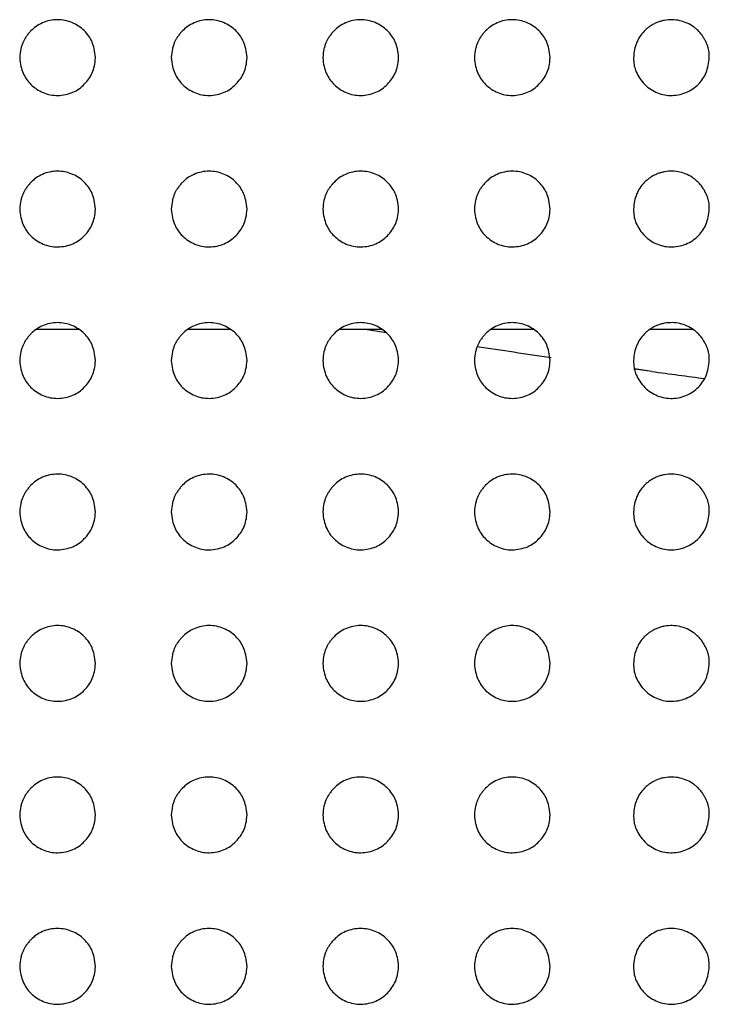
# Model space of a CAD drawing. Units: millimetres. Extents: x 0 to 7000, y 0 to 3600.
# Drawn here: x 3190 to 3199, y 1636 to 1649 of the extents above; entities that cross this region are included whole.
import ezdxf

# ---------------------------------------------------------------- set-up
doc = ezdxf.new("R2010")
doc.units = ezdxf.units.MM
doc.header["$LTSCALE"] = 385
doc.layers.get('0').update_dxf_attribs({"linetype": 'CONTINUOUS'})
doc.layers.add('02___PRT_ALL_AXES', color=7, linetype='CONTINUOUS')

msp = doc.modelspace()

# ---------------------------------------------------------------- linework, layer by layer
at = {"color": 7, "linetype": 'CONTINUOUS'}
for p, q in [((3191.114, 1644.707), (3190.549, 1644.707)), ((3193.114, 1644.707), (3192.549, 1644.707)), ((3195.114, 1644.707), (3194.549, 1644.707)), ((3194.89, 1644.707), (3194.549, 1644.707)), ((3195.169, 1644.664), (3194.89, 1644.707)), ((3197.114, 1644.707), (3196.549, 1644.707)), ((3199.218, 1644.707), (3198.647, 1644.707)), ((3198.673, 1644.153), (3198.443, 1644.187)), ((3198.673, 1644.153), (3198.445, 1644.184))]:
    msp.add_line(p, q, dxfattribs=at)
for centre, radius, start, end in [((3225.508, 1840.35), 198.024, 261.53685, 261.82314), ((3224.724, 1834.775), 192.394, 262.21802, 262.42876)]:
    msp.add_arc(centre, radius, start, end, dxfattribs=at)
at = {"layer": '02___PRT_ALL_AXES', "color": 7, "linetype": 'CONTINUOUS'}
for points, knots in [([(3191.331, 1648.297), (3191.328, 1648.339), (3191.317, 1648.417), (3191.287, 1648.508), (3191.248, 1648.58), (3191.183, 1648.657), (3191.11, 1648.716), (3191.022, 1648.763), (3190.928, 1648.791), (3190.829, 1648.801), (3190.728, 1648.79), (3190.631, 1648.759), (3190.542, 1648.709), (3190.49, 1648.663), (3190.447, 1648.615), (3190.417, 1648.575), (3190.392, 1648.537), (3190.375, 1648.501), (3190.359, 1648.46), (3190.342, 1648.396), (3190.334, 1648.34), (3190.331, 1648.298)], [0, 0, 0, 0, 0.062597, 0.125103, 0.18761, 0.250116, 0.312623, 0.37513, 0.437636, 0.500143, 0.56265, 0.625156, 0.687663, 0.750169, 0.781423, 0.812676, 0.843929, 0.875183, 0.906436, 0.937689, 1, 1, 1, 1]), ([(3193.331, 1648.297), (3193.328, 1648.339), (3193.317, 1648.417), (3193.287, 1648.508), (3193.248, 1648.58), (3193.183, 1648.657), (3193.11, 1648.716), (3193.022, 1648.763), (3192.928, 1648.791), (3192.829, 1648.801), (3192.728, 1648.79), (3192.631, 1648.759), (3192.542, 1648.709), (3192.49, 1648.663), (3192.447, 1648.615), (3192.417, 1648.575), (3192.392, 1648.537), (3192.375, 1648.501), (3192.359, 1648.46), (3192.342, 1648.396), (3192.334, 1648.34), (3192.331, 1648.298)], [0, 0, 0, 0, 0.062597, 0.125103, 0.18761, 0.250116, 0.312623, 0.37513, 0.437636, 0.500143, 0.56265, 0.625156, 0.687663, 0.750169, 0.781423, 0.812676, 0.843929, 0.875183, 0.906436, 0.937689, 1, 1, 1, 1]), ([(3195.331, 1648.297), (3195.328, 1648.339), (3195.317, 1648.417), (3195.287, 1648.508), (3195.248, 1648.58), (3195.183, 1648.657), (3195.11, 1648.716), (3195.022, 1648.763), (3194.928, 1648.791), (3194.829, 1648.801), (3194.728, 1648.79), (3194.631, 1648.759), (3194.542, 1648.709), (3194.49, 1648.663), (3194.447, 1648.615), (3194.417, 1648.575), (3194.392, 1648.537), (3194.375, 1648.501), (3194.359, 1648.46), (3194.342, 1648.396), (3194.334, 1648.34), (3194.331, 1648.298)], [0, 0, 0, 0, 0.062597, 0.125103, 0.18761, 0.250116, 0.312623, 0.37513, 0.437636, 0.500143, 0.56265, 0.625156, 0.687663, 0.750169, 0.781423, 0.812676, 0.843929, 0.875183, 0.906436, 0.937689, 1, 1, 1, 1]), ([(3197.331, 1648.297), (3197.328, 1648.339), (3197.317, 1648.417), (3197.287, 1648.508), (3197.248, 1648.58), (3197.183, 1648.657), (3197.11, 1648.716), (3197.022, 1648.763), (3196.928, 1648.791), (3196.829, 1648.801), (3196.728, 1648.79), (3196.631, 1648.759), (3196.542, 1648.709), (3196.49, 1648.663), (3196.447, 1648.615), (3196.417, 1648.575), (3196.392, 1648.537), (3196.375, 1648.501), (3196.359, 1648.46), (3196.342, 1648.396), (3196.334, 1648.34), (3196.331, 1648.298)], [0, 0, 0, 0, 0.062597, 0.125103, 0.18761, 0.250116, 0.312623, 0.37513, 0.437636, 0.500143, 0.56265, 0.625156, 0.687663, 0.750169, 0.781423, 0.812676, 0.843929, 0.875183, 0.906436, 0.937689, 1, 1, 1, 1]), ([(3199.431, 1648.299), (3199.431, 1648.317), (3199.431, 1648.35), (3199.427, 1648.392), (3199.418, 1648.428), (3199.404, 1648.467), (3199.385, 1648.508), (3199.364, 1648.549), (3199.337, 1648.592), (3199.302, 1648.635), (3199.264, 1648.672), (3199.212, 1648.714), (3199.138, 1648.756), (3199.045, 1648.788), (3198.944, 1648.801), (3198.856, 1648.794), (3198.789, 1648.778), (3198.74, 1648.761), (3198.695, 1648.74), (3198.65, 1648.712), (3198.609, 1648.681), (3198.56, 1648.636), (3198.513, 1648.577), (3198.47, 1648.496), (3198.443, 1648.406), (3198.434, 1648.334), (3198.431, 1648.296)], [0, 0, 0, 0, 0.030521, 0.061772, 0.093023, 0.124273, 0.155524, 0.186774, 0.218025, 0.249275, 0.280526, 0.311776, 0.374277, 0.436778, 0.499279, 0.561781, 0.593031, 0.624282, 0.655532, 0.686783, 0.718033, 0.749284, 0.811785, 0.874286, 0.936787, 1, 1, 1, 1]), ([(3190.331, 1648.298), (3190.337, 1648.214), (3190.368, 1648.083), (3190.469, 1647.937), (3190.636, 1647.823), (3190.831, 1647.784), (3191.042, 1647.829), (3191.19, 1647.937), (3191.301, 1648.094), (3191.326, 1648.214), (3191.331, 1648.297)], [0, 0, 0, 0, 0.125103, 0.250117, 0.375131, 0.500144, 0.625158, 0.750172, 0.875186, 1, 1, 1, 1]), ([(3192.331, 1648.298), (3192.337, 1648.214), (3192.368, 1648.083), (3192.469, 1647.937), (3192.636, 1647.823), (3192.831, 1647.784), (3193.042, 1647.829), (3193.19, 1647.937), (3193.301, 1648.094), (3193.326, 1648.214), (3193.331, 1648.297)], [0, 0, 0, 0, 0.125103, 0.250117, 0.375131, 0.500144, 0.625158, 0.750172, 0.875186, 1, 1, 1, 1]), ([(3194.331, 1648.298), (3194.337, 1648.214), (3194.368, 1648.083), (3194.469, 1647.937), (3194.636, 1647.823), (3194.831, 1647.784), (3195.042, 1647.829), (3195.19, 1647.937), (3195.301, 1648.094), (3195.326, 1648.214), (3195.331, 1648.297)], [0, 0, 0, 0, 0.125103, 0.250117, 0.375131, 0.500144, 0.625158, 0.750172, 0.875186, 1, 1, 1, 1]), ([(3196.331, 1648.298), (3196.337, 1648.214), (3196.368, 1648.083), (3196.469, 1647.937), (3196.636, 1647.823), (3196.831, 1647.784), (3197.042, 1647.829), (3197.19, 1647.937), (3197.301, 1648.094), (3197.326, 1648.214), (3197.331, 1648.297)], [0, 0, 0, 0, 0.125103, 0.250117, 0.375131, 0.500144, 0.625158, 0.750172, 0.875186, 1, 1, 1, 1]), ([(3198.431, 1648.296), (3198.433, 1648.223), (3198.445, 1648.137), (3198.55, 1647.951), (3198.721, 1647.83), (3198.916, 1647.784), (3199.127, 1647.821), (3199.302, 1647.943), (3199.399, 1648.093), (3199.426, 1648.224), (3199.431, 1648.299)], [0, 0, 0, 0, 0.124271, 0.249274, 0.374276, 0.499279, 0.624282, 0.749285, 0.874288, 1, 1, 1, 1]), ([(3191.331, 1646.297), (3191.328, 1646.339), (3191.317, 1646.417), (3191.287, 1646.508), (3191.248, 1646.58), (3191.183, 1646.657), (3191.11, 1646.716), (3191.022, 1646.763), (3190.928, 1646.791), (3190.829, 1646.801), (3190.728, 1646.79), (3190.631, 1646.759), (3190.542, 1646.709), (3190.49, 1646.663), (3190.447, 1646.615), (3190.417, 1646.575), (3190.392, 1646.537), (3190.375, 1646.501), (3190.359, 1646.46), (3190.342, 1646.396), (3190.334, 1646.34), (3190.331, 1646.298)], [0, 0, 0, 0, 0.062597, 0.125103, 0.18761, 0.250116, 0.312623, 0.37513, 0.437636, 0.500143, 0.56265, 0.625156, 0.687663, 0.750169, 0.781423, 0.812676, 0.843929, 0.875183, 0.906436, 0.937689, 1, 1, 1, 1]), ([(3193.331, 1646.297), (3193.328, 1646.339), (3193.317, 1646.417), (3193.287, 1646.508), (3193.248, 1646.58), (3193.183, 1646.657), (3193.11, 1646.716), (3193.022, 1646.763), (3192.928, 1646.791), (3192.829, 1646.801), (3192.728, 1646.79), (3192.631, 1646.759), (3192.542, 1646.709), (3192.49, 1646.663), (3192.447, 1646.615), (3192.417, 1646.575), (3192.392, 1646.537), (3192.375, 1646.501), (3192.359, 1646.46), (3192.342, 1646.396), (3192.334, 1646.34), (3192.331, 1646.298)], [0, 0, 0, 0, 0.062597, 0.125103, 0.18761, 0.250116, 0.312623, 0.37513, 0.437636, 0.500143, 0.56265, 0.625156, 0.687663, 0.750169, 0.781423, 0.812676, 0.843929, 0.875183, 0.906436, 0.937689, 1, 1, 1, 1]), ([(3195.331, 1646.297), (3195.328, 1646.339), (3195.317, 1646.417), (3195.287, 1646.508), (3195.248, 1646.58), (3195.183, 1646.657), (3195.11, 1646.716), (3195.022, 1646.763), (3194.928, 1646.791), (3194.829, 1646.801), (3194.728, 1646.79), (3194.631, 1646.759), (3194.542, 1646.709), (3194.49, 1646.663), (3194.447, 1646.615), (3194.417, 1646.575), (3194.392, 1646.537), (3194.375, 1646.501), (3194.359, 1646.46), (3194.342, 1646.396), (3194.334, 1646.34), (3194.331, 1646.298)], [0, 0, 0, 0, 0.062597, 0.125103, 0.18761, 0.250116, 0.312623, 0.37513, 0.437636, 0.500143, 0.56265, 0.625156, 0.687663, 0.750169, 0.781423, 0.812676, 0.843929, 0.875183, 0.906436, 0.937689, 1, 1, 1, 1]), ([(3197.331, 1646.297), (3197.328, 1646.339), (3197.317, 1646.417), (3197.287, 1646.508), (3197.248, 1646.58), (3197.183, 1646.657), (3197.11, 1646.716), (3197.022, 1646.763), (3196.928, 1646.791), (3196.829, 1646.801), (3196.728, 1646.79), (3196.631, 1646.759), (3196.542, 1646.709), (3196.49, 1646.663), (3196.447, 1646.615), (3196.417, 1646.575), (3196.392, 1646.537), (3196.375, 1646.501), (3196.359, 1646.46), (3196.342, 1646.396), (3196.334, 1646.34), (3196.331, 1646.298)], [0, 0, 0, 0, 0.062597, 0.125103, 0.18761, 0.250116, 0.312623, 0.37513, 0.437636, 0.500143, 0.56265, 0.625156, 0.687663, 0.750169, 0.781423, 0.812676, 0.843929, 0.875183, 0.906436, 0.937689, 1, 1, 1, 1]), ([(3199.431, 1646.299), (3199.431, 1646.317), (3199.431, 1646.35), (3199.427, 1646.392), (3199.418, 1646.428), (3199.404, 1646.467), (3199.385, 1646.508), (3199.364, 1646.549), (3199.337, 1646.592), (3199.302, 1646.635), (3199.264, 1646.672), (3199.212, 1646.714), (3199.138, 1646.756), (3199.045, 1646.788), (3198.944, 1646.801), (3198.856, 1646.794), (3198.789, 1646.778), (3198.74, 1646.761), (3198.695, 1646.74), (3198.65, 1646.712), (3198.609, 1646.681), (3198.56, 1646.636), (3198.513, 1646.577), (3198.47, 1646.496), (3198.443, 1646.406), (3198.434, 1646.334), (3198.431, 1646.296)], [0, 0, 0, 0, 0.030521, 0.061772, 0.093023, 0.124273, 0.155524, 0.186774, 0.218025, 0.249275, 0.280526, 0.311776, 0.374277, 0.436778, 0.499279, 0.561781, 0.593031, 0.624282, 0.655532, 0.686783, 0.718033, 0.749284, 0.811785, 0.874286, 0.936787, 1, 1, 1, 1]), ([(3190.331, 1646.298), (3190.337, 1646.214), (3190.368, 1646.083), (3190.469, 1645.937), (3190.636, 1645.823), (3190.831, 1645.784), (3191.042, 1645.829), (3191.19, 1645.937), (3191.301, 1646.094), (3191.326, 1646.214), (3191.331, 1646.297)], [0, 0, 0, 0, 0.125103, 0.250117, 0.375131, 0.500144, 0.625158, 0.750172, 0.875186, 1, 1, 1, 1]), ([(3192.331, 1646.298), (3192.337, 1646.214), (3192.368, 1646.083), (3192.469, 1645.937), (3192.636, 1645.823), (3192.831, 1645.784), (3193.042, 1645.829), (3193.19, 1645.937), (3193.301, 1646.094), (3193.326, 1646.214), (3193.331, 1646.297)], [0, 0, 0, 0, 0.125103, 0.250117, 0.375131, 0.500144, 0.625158, 0.750172, 0.875186, 1, 1, 1, 1]), ([(3194.331, 1646.298), (3194.337, 1646.214), (3194.368, 1646.083), (3194.469, 1645.937), (3194.636, 1645.823), (3194.831, 1645.784), (3195.042, 1645.829), (3195.19, 1645.937), (3195.301, 1646.094), (3195.326, 1646.214), (3195.331, 1646.297)], [0, 0, 0, 0, 0.125103, 0.250117, 0.375131, 0.500144, 0.625158, 0.750172, 0.875186, 1, 1, 1, 1]), ([(3196.331, 1646.298), (3196.337, 1646.214), (3196.368, 1646.083), (3196.469, 1645.937), (3196.636, 1645.823), (3196.831, 1645.784), (3197.042, 1645.829), (3197.19, 1645.937), (3197.301, 1646.094), (3197.326, 1646.214), (3197.331, 1646.297)], [0, 0, 0, 0, 0.125103, 0.250117, 0.375131, 0.500144, 0.625158, 0.750172, 0.875186, 1, 1, 1, 1]), ([(3198.431, 1646.296), (3198.433, 1646.223), (3198.445, 1646.137), (3198.55, 1645.951), (3198.721, 1645.83), (3198.916, 1645.784), (3199.127, 1645.821), (3199.302, 1645.943), (3199.399, 1646.093), (3199.426, 1646.224), (3199.431, 1646.299)], [0, 0, 0, 0, 0.124271, 0.249274, 0.374276, 0.499279, 0.624282, 0.749285, 0.874288, 1, 1, 1, 1]), ([(3191.331, 1644.297), (3191.328, 1644.339), (3191.317, 1644.417), (3191.287, 1644.508), (3191.248, 1644.58), (3191.183, 1644.657), (3191.11, 1644.716), (3191.022, 1644.763), (3190.928, 1644.791), (3190.829, 1644.801), (3190.728, 1644.79), (3190.631, 1644.759), (3190.542, 1644.709), (3190.49, 1644.663), (3190.447, 1644.615), (3190.417, 1644.575), (3190.392, 1644.537), (3190.375, 1644.501), (3190.359, 1644.46), (3190.342, 1644.396), (3190.334, 1644.34), (3190.331, 1644.298)], [0, 0, 0, 0, 0.062597, 0.125103, 0.18761, 0.250116, 0.312623, 0.37513, 0.437636, 0.500143, 0.56265, 0.625156, 0.687663, 0.750169, 0.781423, 0.812676, 0.843929, 0.875183, 0.906436, 0.937689, 1, 1, 1, 1]), ([(3193.331, 1644.297), (3193.328, 1644.339), (3193.317, 1644.417), (3193.287, 1644.508), (3193.248, 1644.58), (3193.183, 1644.657), (3193.11, 1644.716), (3193.022, 1644.763), (3192.928, 1644.791), (3192.829, 1644.801), (3192.728, 1644.79), (3192.631, 1644.759), (3192.542, 1644.709), (3192.49, 1644.663), (3192.447, 1644.615), (3192.417, 1644.575), (3192.392, 1644.537), (3192.375, 1644.501), (3192.359, 1644.46), (3192.342, 1644.396), (3192.334, 1644.34), (3192.331, 1644.298)], [0, 0, 0, 0, 0.062597, 0.125103, 0.18761, 0.250116, 0.312623, 0.37513, 0.437636, 0.500143, 0.56265, 0.625156, 0.687663, 0.750169, 0.781423, 0.812676, 0.843929, 0.875183, 0.906436, 0.937689, 1, 1, 1, 1]), ([(3195.331, 1644.297), (3195.328, 1644.339), (3195.317, 1644.417), (3195.287, 1644.508), (3195.248, 1644.58), (3195.183, 1644.657), (3195.11, 1644.716), (3195.022, 1644.763), (3194.928, 1644.791), (3194.829, 1644.801), (3194.728, 1644.79), (3194.631, 1644.759), (3194.542, 1644.709), (3194.49, 1644.663), (3194.447, 1644.615), (3194.417, 1644.575), (3194.392, 1644.537), (3194.375, 1644.501), (3194.359, 1644.46), (3194.342, 1644.396), (3194.334, 1644.34), (3194.331, 1644.298)], [0, 0, 0, 0, 0.062597, 0.125103, 0.18761, 0.250116, 0.312623, 0.37513, 0.437636, 0.500143, 0.56265, 0.625156, 0.687663, 0.750169, 0.781423, 0.812676, 0.843929, 0.875183, 0.906436, 0.937689, 1, 1, 1, 1]), ([(3197.331, 1644.297), (3197.328, 1644.339), (3197.317, 1644.417), (3197.287, 1644.508), (3197.248, 1644.58), (3197.183, 1644.657), (3197.11, 1644.716), (3197.022, 1644.763), (3196.928, 1644.791), (3196.829, 1644.801), (3196.728, 1644.79), (3196.631, 1644.759), (3196.542, 1644.709), (3196.49, 1644.663), (3196.447, 1644.615), (3196.417, 1644.575), (3196.392, 1644.537), (3196.375, 1644.501), (3196.359, 1644.46), (3196.342, 1644.396), (3196.334, 1644.34), (3196.331, 1644.298)], [0, 0, 0, 0, 0.062597, 0.125103, 0.18761, 0.250116, 0.312623, 0.37513, 0.437636, 0.500143, 0.56265, 0.625156, 0.687663, 0.750169, 0.781423, 0.812676, 0.843929, 0.875183, 0.906436, 0.937689, 1, 1, 1, 1]), ([(3199.431, 1644.299), (3199.431, 1644.317), (3199.431, 1644.35), (3199.427, 1644.392), (3199.418, 1644.428), (3199.404, 1644.467), (3199.385, 1644.508), (3199.364, 1644.549), (3199.337, 1644.592), (3199.302, 1644.635), (3199.264, 1644.672), (3199.212, 1644.714), (3199.138, 1644.756), (3199.045, 1644.788), (3198.944, 1644.801), (3198.856, 1644.794), (3198.789, 1644.778), (3198.74, 1644.761), (3198.695, 1644.74), (3198.65, 1644.712), (3198.609, 1644.681), (3198.56, 1644.636), (3198.513, 1644.577), (3198.47, 1644.496), (3198.443, 1644.406), (3198.434, 1644.334), (3198.431, 1644.296)], [0, 0, 0, 0, 0.030521, 0.061772, 0.093023, 0.124273, 0.155524, 0.186774, 0.218025, 0.249275, 0.280526, 0.311776, 0.374277, 0.436778, 0.499279, 0.561781, 0.593031, 0.624282, 0.655532, 0.686783, 0.718033, 0.749284, 0.811785, 0.874286, 0.936787, 1, 1, 1, 1]), ([(3190.331, 1644.298), (3190.337, 1644.214), (3190.368, 1644.083), (3190.469, 1643.937), (3190.636, 1643.823), (3190.831, 1643.784), (3191.042, 1643.829), (3191.19, 1643.937), (3191.301, 1644.094), (3191.326, 1644.214), (3191.331, 1644.297)], [0, 0, 0, 0, 0.125103, 0.250117, 0.375131, 0.500144, 0.625158, 0.750172, 0.875186, 1, 1, 1, 1]), ([(3192.331, 1644.298), (3192.337, 1644.214), (3192.368, 1644.083), (3192.469, 1643.937), (3192.636, 1643.823), (3192.831, 1643.784), (3193.042, 1643.829), (3193.19, 1643.937), (3193.301, 1644.094), (3193.326, 1644.214), (3193.331, 1644.297)], [0, 0, 0, 0, 0.125103, 0.250117, 0.375131, 0.500144, 0.625158, 0.750172, 0.875186, 1, 1, 1, 1]), ([(3194.331, 1644.298), (3194.337, 1644.214), (3194.368, 1644.083), (3194.469, 1643.937), (3194.636, 1643.823), (3194.831, 1643.784), (3195.042, 1643.829), (3195.19, 1643.937), (3195.301, 1644.094), (3195.326, 1644.214), (3195.331, 1644.297)], [0, 0, 0, 0, 0.125103, 0.250117, 0.375131, 0.500144, 0.625158, 0.750172, 0.875186, 1, 1, 1, 1]), ([(3196.331, 1644.298), (3196.337, 1644.214), (3196.368, 1644.083), (3196.469, 1643.937), (3196.636, 1643.823), (3196.831, 1643.784), (3197.042, 1643.829), (3197.19, 1643.937), (3197.301, 1644.094), (3197.326, 1644.214), (3197.331, 1644.297)], [0, 0, 0, 0, 0.125103, 0.250117, 0.375131, 0.500144, 0.625158, 0.750172, 0.875186, 1, 1, 1, 1]), ([(3198.431, 1644.296), (3198.433, 1644.223), (3198.445, 1644.137), (3198.55, 1643.951), (3198.721, 1643.83), (3198.916, 1643.784), (3199.127, 1643.821), (3199.302, 1643.943), (3199.399, 1644.093), (3199.426, 1644.224), (3199.431, 1644.299)], [0, 0, 0, 0, 0.124271, 0.249274, 0.374276, 0.499279, 0.624282, 0.749285, 0.874288, 1, 1, 1, 1]), ([(3191.331, 1642.297), (3191.328, 1642.339), (3191.317, 1642.417), (3191.287, 1642.508), (3191.248, 1642.58), (3191.183, 1642.657), (3191.11, 1642.716), (3191.022, 1642.763), (3190.928, 1642.791), (3190.829, 1642.801), (3190.728, 1642.79), (3190.631, 1642.759), (3190.542, 1642.709), (3190.49, 1642.663), (3190.447, 1642.615), (3190.417, 1642.575), (3190.392, 1642.537), (3190.375, 1642.501), (3190.359, 1642.46), (3190.342, 1642.396), (3190.334, 1642.34), (3190.331, 1642.298)], [0, 0, 0, 0, 0.062597, 0.125103, 0.18761, 0.250116, 0.312623, 0.37513, 0.437636, 0.500143, 0.56265, 0.625156, 0.687663, 0.750169, 0.781423, 0.812676, 0.843929, 0.875183, 0.906436, 0.937689, 1, 1, 1, 1]), ([(3193.331, 1642.297), (3193.328, 1642.339), (3193.317, 1642.417), (3193.287, 1642.508), (3193.248, 1642.58), (3193.183, 1642.657), (3193.11, 1642.716), (3193.022, 1642.763), (3192.928, 1642.791), (3192.829, 1642.801), (3192.728, 1642.79), (3192.631, 1642.759), (3192.542, 1642.709), (3192.49, 1642.663), (3192.447, 1642.615), (3192.417, 1642.575), (3192.392, 1642.537), (3192.375, 1642.501), (3192.359, 1642.46), (3192.342, 1642.396), (3192.334, 1642.34), (3192.331, 1642.298)], [0, 0, 0, 0, 0.062597, 0.125103, 0.18761, 0.250116, 0.312623, 0.37513, 0.437636, 0.500143, 0.56265, 0.625156, 0.687663, 0.750169, 0.781423, 0.812676, 0.843929, 0.875183, 0.906436, 0.937689, 1, 1, 1, 1]), ([(3195.331, 1642.297), (3195.328, 1642.339), (3195.317, 1642.417), (3195.287, 1642.508), (3195.248, 1642.58), (3195.183, 1642.657), (3195.11, 1642.716), (3195.022, 1642.763), (3194.928, 1642.791), (3194.829, 1642.801), (3194.728, 1642.79), (3194.631, 1642.759), (3194.542, 1642.709), (3194.49, 1642.663), (3194.447, 1642.615), (3194.417, 1642.575), (3194.392, 1642.537), (3194.375, 1642.501), (3194.359, 1642.46), (3194.342, 1642.396), (3194.334, 1642.34), (3194.331, 1642.298)], [0, 0, 0, 0, 0.062597, 0.125103, 0.18761, 0.250116, 0.312623, 0.37513, 0.437636, 0.500143, 0.56265, 0.625156, 0.687663, 0.750169, 0.781423, 0.812676, 0.843929, 0.875183, 0.906436, 0.937689, 1, 1, 1, 1]), ([(3197.331, 1642.297), (3197.328, 1642.339), (3197.317, 1642.417), (3197.287, 1642.508), (3197.248, 1642.58), (3197.183, 1642.657), (3197.11, 1642.716), (3197.022, 1642.763), (3196.928, 1642.791), (3196.829, 1642.801), (3196.728, 1642.79), (3196.631, 1642.759), (3196.542, 1642.709), (3196.49, 1642.663), (3196.447, 1642.615), (3196.417, 1642.575), (3196.392, 1642.537), (3196.375, 1642.501), (3196.359, 1642.46), (3196.342, 1642.396), (3196.334, 1642.34), (3196.331, 1642.298)], [0, 0, 0, 0, 0.062597, 0.125103, 0.18761, 0.250116, 0.312623, 0.37513, 0.437636, 0.500143, 0.56265, 0.625156, 0.687663, 0.750169, 0.781423, 0.812676, 0.843929, 0.875183, 0.906436, 0.937689, 1, 1, 1, 1]), ([(3199.431, 1642.299), (3199.431, 1642.317), (3199.431, 1642.35), (3199.427, 1642.392), (3199.418, 1642.428), (3199.404, 1642.467), (3199.385, 1642.508), (3199.364, 1642.549), (3199.337, 1642.592), (3199.302, 1642.635), (3199.264, 1642.672), (3199.212, 1642.714), (3199.138, 1642.756), (3199.045, 1642.788), (3198.944, 1642.801), (3198.856, 1642.794), (3198.789, 1642.778), (3198.74, 1642.761), (3198.695, 1642.74), (3198.65, 1642.712), (3198.609, 1642.681), (3198.56, 1642.636), (3198.513, 1642.577), (3198.47, 1642.496), (3198.443, 1642.406), (3198.434, 1642.334), (3198.431, 1642.296)], [0, 0, 0, 0, 0.030521, 0.061772, 0.093023, 0.124273, 0.155524, 0.186774, 0.218025, 0.249275, 0.280526, 0.311776, 0.374277, 0.436778, 0.499279, 0.561781, 0.593031, 0.624282, 0.655532, 0.686783, 0.718033, 0.749284, 0.811785, 0.874286, 0.936787, 1, 1, 1, 1]), ([(3190.331, 1642.298), (3190.337, 1642.214), (3190.368, 1642.083), (3190.469, 1641.937), (3190.636, 1641.823), (3190.831, 1641.784), (3191.042, 1641.829), (3191.19, 1641.937), (3191.301, 1642.094), (3191.326, 1642.214), (3191.331, 1642.297)], [0, 0, 0, 0, 0.125103, 0.250117, 0.375131, 0.500144, 0.625158, 0.750172, 0.875186, 1, 1, 1, 1]), ([(3192.331, 1642.298), (3192.337, 1642.214), (3192.368, 1642.083), (3192.469, 1641.937), (3192.636, 1641.823), (3192.831, 1641.784), (3193.042, 1641.829), (3193.19, 1641.937), (3193.301, 1642.094), (3193.326, 1642.214), (3193.331, 1642.297)], [0, 0, 0, 0, 0.125103, 0.250117, 0.375131, 0.500144, 0.625158, 0.750172, 0.875186, 1, 1, 1, 1]), ([(3194.331, 1642.298), (3194.337, 1642.214), (3194.368, 1642.083), (3194.469, 1641.937), (3194.636, 1641.823), (3194.831, 1641.784), (3195.042, 1641.829), (3195.19, 1641.937), (3195.301, 1642.094), (3195.326, 1642.214), (3195.331, 1642.297)], [0, 0, 0, 0, 0.125103, 0.250117, 0.375131, 0.500144, 0.625158, 0.750172, 0.875186, 1, 1, 1, 1]), ([(3196.331, 1642.298), (3196.337, 1642.214), (3196.368, 1642.083), (3196.469, 1641.937), (3196.636, 1641.823), (3196.831, 1641.784), (3197.042, 1641.829), (3197.19, 1641.937), (3197.301, 1642.094), (3197.326, 1642.214), (3197.331, 1642.297)], [0, 0, 0, 0, 0.125103, 0.250117, 0.375131, 0.500144, 0.625158, 0.750172, 0.875186, 1, 1, 1, 1]), ([(3198.431, 1642.296), (3198.433, 1642.223), (3198.445, 1642.137), (3198.55, 1641.951), (3198.721, 1641.83), (3198.916, 1641.784), (3199.127, 1641.821), (3199.302, 1641.943), (3199.399, 1642.093), (3199.426, 1642.224), (3199.431, 1642.299)], [0, 0, 0, 0, 0.124271, 0.249274, 0.374276, 0.499279, 0.624282, 0.749285, 0.874288, 1, 1, 1, 1]), ([(3191.331, 1640.297), (3191.328, 1640.339), (3191.317, 1640.417), (3191.287, 1640.508), (3191.248, 1640.58), (3191.183, 1640.657), (3191.11, 1640.716), (3191.022, 1640.763), (3190.928, 1640.791), (3190.829, 1640.801), (3190.728, 1640.79), (3190.631, 1640.759), (3190.542, 1640.709), (3190.49, 1640.663), (3190.447, 1640.615), (3190.417, 1640.575), (3190.392, 1640.537), (3190.375, 1640.501), (3190.359, 1640.46), (3190.342, 1640.396), (3190.334, 1640.34), (3190.331, 1640.298)], [0, 0, 0, 0, 0.062597, 0.125103, 0.18761, 0.250116, 0.312623, 0.37513, 0.437636, 0.500143, 0.56265, 0.625156, 0.687663, 0.750169, 0.781423, 0.812676, 0.843929, 0.875183, 0.906436, 0.937689, 1, 1, 1, 1]), ([(3193.331, 1640.297), (3193.328, 1640.339), (3193.317, 1640.417), (3193.287, 1640.508), (3193.248, 1640.58), (3193.183, 1640.657), (3193.11, 1640.716), (3193.022, 1640.763), (3192.928, 1640.791), (3192.829, 1640.801), (3192.728, 1640.79), (3192.631, 1640.759), (3192.542, 1640.709), (3192.49, 1640.663), (3192.447, 1640.615), (3192.417, 1640.575), (3192.392, 1640.537), (3192.375, 1640.501), (3192.359, 1640.46), (3192.342, 1640.396), (3192.334, 1640.34), (3192.331, 1640.298)], [0, 0, 0, 0, 0.062597, 0.125103, 0.18761, 0.250116, 0.312623, 0.37513, 0.437636, 0.500143, 0.56265, 0.625156, 0.687663, 0.750169, 0.781423, 0.812676, 0.843929, 0.875183, 0.906436, 0.937689, 1, 1, 1, 1]), ([(3195.331, 1640.297), (3195.328, 1640.339), (3195.317, 1640.417), (3195.287, 1640.508), (3195.248, 1640.58), (3195.183, 1640.657), (3195.11, 1640.716), (3195.022, 1640.763), (3194.928, 1640.791), (3194.829, 1640.801), (3194.728, 1640.79), (3194.631, 1640.759), (3194.542, 1640.709), (3194.49, 1640.663), (3194.447, 1640.615), (3194.417, 1640.575), (3194.392, 1640.537), (3194.375, 1640.501), (3194.359, 1640.46), (3194.342, 1640.396), (3194.334, 1640.34), (3194.331, 1640.298)], [0, 0, 0, 0, 0.062597, 0.125103, 0.18761, 0.250116, 0.312623, 0.37513, 0.437636, 0.500143, 0.56265, 0.625156, 0.687663, 0.750169, 0.781423, 0.812676, 0.843929, 0.875183, 0.906436, 0.937689, 1, 1, 1, 1]), ([(3197.331, 1640.297), (3197.328, 1640.339), (3197.317, 1640.417), (3197.287, 1640.508), (3197.248, 1640.58), (3197.183, 1640.657), (3197.11, 1640.716), (3197.022, 1640.763), (3196.928, 1640.791), (3196.829, 1640.801), (3196.728, 1640.79), (3196.631, 1640.759), (3196.542, 1640.709), (3196.49, 1640.663), (3196.447, 1640.615), (3196.417, 1640.575), (3196.392, 1640.537), (3196.375, 1640.501), (3196.359, 1640.46), (3196.342, 1640.396), (3196.334, 1640.34), (3196.331, 1640.298)], [0, 0, 0, 0, 0.062597, 0.125103, 0.18761, 0.250116, 0.312623, 0.37513, 0.437636, 0.500143, 0.56265, 0.625156, 0.687663, 0.750169, 0.781423, 0.812676, 0.843929, 0.875183, 0.906436, 0.937689, 1, 1, 1, 1]), ([(3199.431, 1640.299), (3199.431, 1640.317), (3199.431, 1640.35), (3199.427, 1640.392), (3199.418, 1640.428), (3199.404, 1640.467), (3199.385, 1640.508), (3199.364, 1640.549), (3199.337, 1640.592), (3199.302, 1640.635), (3199.264, 1640.672), (3199.212, 1640.714), (3199.138, 1640.756), (3199.045, 1640.788), (3198.944, 1640.801), (3198.856, 1640.794), (3198.789, 1640.778), (3198.74, 1640.761), (3198.695, 1640.74), (3198.65, 1640.712), (3198.609, 1640.681), (3198.56, 1640.636), (3198.513, 1640.577), (3198.47, 1640.496), (3198.443, 1640.406), (3198.434, 1640.334), (3198.431, 1640.296)], [0, 0, 0, 0, 0.030521, 0.061772, 0.093023, 0.124273, 0.155524, 0.186774, 0.218025, 0.249275, 0.280526, 0.311776, 0.374277, 0.436778, 0.499279, 0.561781, 0.593031, 0.624282, 0.655532, 0.686783, 0.718033, 0.749284, 0.811785, 0.874286, 0.936787, 1, 1, 1, 1]), ([(3190.331, 1640.298), (3190.337, 1640.214), (3190.368, 1640.083), (3190.469, 1639.937), (3190.636, 1639.823), (3190.831, 1639.784), (3191.042, 1639.829), (3191.19, 1639.937), (3191.301, 1640.094), (3191.326, 1640.214), (3191.331, 1640.297)], [0, 0, 0, 0, 0.125103, 0.250117, 0.375131, 0.500144, 0.625158, 0.750172, 0.875186, 1, 1, 1, 1]), ([(3192.331, 1640.298), (3192.337, 1640.214), (3192.368, 1640.083), (3192.469, 1639.937), (3192.636, 1639.823), (3192.831, 1639.784), (3193.042, 1639.829), (3193.19, 1639.937), (3193.301, 1640.094), (3193.326, 1640.214), (3193.331, 1640.297)], [0, 0, 0, 0, 0.125103, 0.250117, 0.375131, 0.500144, 0.625158, 0.750172, 0.875186, 1, 1, 1, 1]), ([(3194.331, 1640.298), (3194.337, 1640.214), (3194.368, 1640.083), (3194.469, 1639.937), (3194.636, 1639.823), (3194.831, 1639.784), (3195.042, 1639.829), (3195.19, 1639.937), (3195.301, 1640.094), (3195.326, 1640.214), (3195.331, 1640.297)], [0, 0, 0, 0, 0.125103, 0.250117, 0.375131, 0.500144, 0.625158, 0.750172, 0.875186, 1, 1, 1, 1]), ([(3196.331, 1640.298), (3196.337, 1640.214), (3196.368, 1640.083), (3196.469, 1639.937), (3196.636, 1639.823), (3196.831, 1639.784), (3197.042, 1639.829), (3197.19, 1639.937), (3197.301, 1640.094), (3197.326, 1640.214), (3197.331, 1640.297)], [0, 0, 0, 0, 0.125103, 0.250117, 0.375131, 0.500144, 0.625158, 0.750172, 0.875186, 1, 1, 1, 1]), ([(3198.431, 1640.296), (3198.433, 1640.223), (3198.445, 1640.137), (3198.55, 1639.951), (3198.721, 1639.83), (3198.916, 1639.784), (3199.127, 1639.821), (3199.302, 1639.943), (3199.399, 1640.093), (3199.426, 1640.224), (3199.431, 1640.299)], [0, 0, 0, 0, 0.124271, 0.249274, 0.374276, 0.499279, 0.624282, 0.749285, 0.874288, 1, 1, 1, 1]), ([(3191.331, 1638.297), (3191.328, 1638.34), (3191.317, 1638.417), (3191.287, 1638.508), (3191.248, 1638.58), (3191.183, 1638.657), (3191.11, 1638.716), (3191.022, 1638.763), (3190.928, 1638.791), (3190.829, 1638.801), (3190.728, 1638.79), (3190.631, 1638.76), (3190.542, 1638.709), (3190.49, 1638.663), (3190.447, 1638.615), (3190.417, 1638.576), (3190.392, 1638.537), (3190.375, 1638.501), (3190.359, 1638.46), (3190.342, 1638.397), (3190.334, 1638.34), (3190.331, 1638.298)], [0, 0, 0, 0, 0.062597, 0.125103, 0.18761, 0.250116, 0.312623, 0.37513, 0.437636, 0.500143, 0.56265, 0.625156, 0.687663, 0.750169, 0.781423, 0.812676, 0.843929, 0.875183, 0.906436, 0.937689, 1, 1, 1, 1]), ([(3193.331, 1638.297), (3193.328, 1638.34), (3193.317, 1638.417), (3193.287, 1638.508), (3193.248, 1638.58), (3193.183, 1638.657), (3193.11, 1638.716), (3193.022, 1638.763), (3192.928, 1638.791), (3192.829, 1638.801), (3192.728, 1638.79), (3192.631, 1638.76), (3192.542, 1638.709), (3192.49, 1638.663), (3192.447, 1638.615), (3192.417, 1638.576), (3192.392, 1638.537), (3192.375, 1638.501), (3192.359, 1638.46), (3192.342, 1638.397), (3192.334, 1638.34), (3192.331, 1638.298)], [0, 0, 0, 0, 0.062597, 0.125103, 0.18761, 0.250116, 0.312623, 0.37513, 0.437636, 0.500143, 0.56265, 0.625156, 0.687663, 0.750169, 0.781423, 0.812676, 0.843929, 0.875183, 0.906436, 0.937689, 1, 1, 1, 1]), ([(3195.331, 1638.297), (3195.328, 1638.34), (3195.317, 1638.417), (3195.287, 1638.508), (3195.248, 1638.58), (3195.183, 1638.657), (3195.11, 1638.716), (3195.022, 1638.763), (3194.928, 1638.791), (3194.829, 1638.801), (3194.728, 1638.79), (3194.631, 1638.76), (3194.542, 1638.709), (3194.49, 1638.663), (3194.447, 1638.615), (3194.417, 1638.576), (3194.392, 1638.537), (3194.375, 1638.501), (3194.359, 1638.46), (3194.342, 1638.397), (3194.334, 1638.34), (3194.331, 1638.298)], [0, 0, 0, 0, 0.062597, 0.125103, 0.18761, 0.250116, 0.312623, 0.37513, 0.437636, 0.500143, 0.56265, 0.625156, 0.687663, 0.750169, 0.781423, 0.812676, 0.843929, 0.875183, 0.906436, 0.937689, 1, 1, 1, 1]), ([(3197.331, 1638.297), (3197.328, 1638.34), (3197.317, 1638.417), (3197.287, 1638.508), (3197.248, 1638.58), (3197.183, 1638.657), (3197.11, 1638.716), (3197.022, 1638.763), (3196.928, 1638.791), (3196.829, 1638.801), (3196.728, 1638.79), (3196.631, 1638.76), (3196.542, 1638.709), (3196.49, 1638.663), (3196.447, 1638.615), (3196.417, 1638.576), (3196.392, 1638.537), (3196.375, 1638.501), (3196.359, 1638.46), (3196.342, 1638.397), (3196.334, 1638.34), (3196.331, 1638.298)], [0, 0, 0, 0, 0.062597, 0.125103, 0.18761, 0.250116, 0.312623, 0.37513, 0.437636, 0.500143, 0.56265, 0.625156, 0.687663, 0.750169, 0.781423, 0.812676, 0.843929, 0.875183, 0.906436, 0.937689, 1, 1, 1, 1]), ([(3199.431, 1638.299), (3199.431, 1638.317), (3199.431, 1638.35), (3199.427, 1638.392), (3199.418, 1638.428), (3199.404, 1638.468), (3199.385, 1638.508), (3199.364, 1638.549), (3199.337, 1638.592), (3199.302, 1638.635), (3199.264, 1638.672), (3199.212, 1638.714), (3199.138, 1638.756), (3199.045, 1638.788), (3198.944, 1638.801), (3198.856, 1638.794), (3198.789, 1638.778), (3198.74, 1638.761), (3198.695, 1638.74), (3198.65, 1638.712), (3198.609, 1638.681), (3198.56, 1638.637), (3198.513, 1638.577), (3198.47, 1638.496), (3198.443, 1638.406), (3198.434, 1638.334), (3198.431, 1638.296)], [0, 0, 0, 0, 0.030521, 0.061772, 0.093023, 0.124273, 0.155524, 0.186774, 0.218025, 0.249275, 0.280526, 0.311776, 0.374277, 0.436778, 0.499279, 0.561781, 0.593031, 0.624282, 0.655532, 0.686783, 0.718033, 0.749284, 0.811785, 0.874286, 0.936787, 1, 1, 1, 1]), ([(3190.331, 1638.298), (3190.337, 1638.214), (3190.368, 1638.083), (3190.469, 1637.937), (3190.636, 1637.823), (3190.831, 1637.784), (3191.042, 1637.829), (3191.19, 1637.938), (3191.301, 1638.094), (3191.326, 1638.214), (3191.331, 1638.297)], [0, 0, 0, 0, 0.125103, 0.250117, 0.375131, 0.500144, 0.625158, 0.750172, 0.875186, 1, 1, 1, 1]), ([(3192.331, 1638.298), (3192.337, 1638.214), (3192.368, 1638.083), (3192.469, 1637.937), (3192.636, 1637.823), (3192.831, 1637.784), (3193.042, 1637.829), (3193.19, 1637.938), (3193.301, 1638.094), (3193.326, 1638.214), (3193.331, 1638.297)], [0, 0, 0, 0, 0.125103, 0.250117, 0.375131, 0.500144, 0.625158, 0.750172, 0.875186, 1, 1, 1, 1]), ([(3194.331, 1638.298), (3194.337, 1638.214), (3194.368, 1638.083), (3194.469, 1637.937), (3194.636, 1637.823), (3194.831, 1637.784), (3195.042, 1637.829), (3195.19, 1637.938), (3195.301, 1638.094), (3195.326, 1638.214), (3195.331, 1638.297)], [0, 0, 0, 0, 0.125103, 0.250117, 0.375131, 0.500144, 0.625158, 0.750172, 0.875186, 1, 1, 1, 1]), ([(3196.331, 1638.298), (3196.337, 1638.214), (3196.368, 1638.083), (3196.469, 1637.937), (3196.636, 1637.823), (3196.831, 1637.784), (3197.042, 1637.829), (3197.19, 1637.938), (3197.301, 1638.094), (3197.326, 1638.214), (3197.331, 1638.297)], [0, 0, 0, 0, 0.125103, 0.250117, 0.375131, 0.500144, 0.625158, 0.750172, 0.875186, 1, 1, 1, 1]), ([(3198.431, 1638.296), (3198.433, 1638.223), (3198.445, 1638.137), (3198.55, 1637.951), (3198.721, 1637.83), (3198.916, 1637.784), (3199.127, 1637.821), (3199.302, 1637.943), (3199.399, 1638.093), (3199.426, 1638.224), (3199.431, 1638.299)], [0, 0, 0, 0, 0.124271, 0.249274, 0.374276, 0.499279, 0.624282, 0.749285, 0.874288, 1, 1, 1, 1]), ([(3191.331, 1636.297), (3191.328, 1636.34), (3191.317, 1636.417), (3191.287, 1636.508), (3191.248, 1636.58), (3191.183, 1636.657), (3191.11, 1636.716), (3191.022, 1636.763), (3190.928, 1636.791), (3190.829, 1636.801), (3190.728, 1636.79), (3190.631, 1636.76), (3190.542, 1636.709), (3190.49, 1636.663), (3190.447, 1636.615), (3190.417, 1636.576), (3190.392, 1636.537), (3190.375, 1636.501), (3190.359, 1636.46), (3190.342, 1636.397), (3190.334, 1636.34), (3190.331, 1636.298)], [0, 0, 0, 0, 0.062599, 0.125105, 0.187612, 0.250119, 0.312625, 0.375132, 0.437639, 0.500145, 0.562652, 0.625159, 0.687665, 0.750172, 0.781425, 0.812679, 0.843932, 0.875185, 0.906439, 0.937692, 1, 1, 1, 1]), ([(3193.331, 1636.297), (3193.328, 1636.34), (3193.317, 1636.417), (3193.287, 1636.508), (3193.248, 1636.58), (3193.183, 1636.657), (3193.11, 1636.716), (3193.022, 1636.763), (3192.928, 1636.791), (3192.829, 1636.801), (3192.728, 1636.79), (3192.631, 1636.76), (3192.542, 1636.709), (3192.49, 1636.663), (3192.447, 1636.615), (3192.417, 1636.576), (3192.392, 1636.537), (3192.375, 1636.501), (3192.359, 1636.46), (3192.342, 1636.397), (3192.334, 1636.34), (3192.331, 1636.298)], [0, 0, 0, 0, 0.062599, 0.125105, 0.187612, 0.250119, 0.312625, 0.375132, 0.437639, 0.500145, 0.562652, 0.625159, 0.687665, 0.750172, 0.781425, 0.812679, 0.843932, 0.875185, 0.906439, 0.937692, 1, 1, 1, 1]), ([(3195.331, 1636.297), (3195.328, 1636.34), (3195.317, 1636.417), (3195.287, 1636.508), (3195.248, 1636.58), (3195.183, 1636.657), (3195.11, 1636.716), (3195.022, 1636.763), (3194.928, 1636.791), (3194.829, 1636.801), (3194.728, 1636.79), (3194.631, 1636.76), (3194.542, 1636.709), (3194.49, 1636.663), (3194.447, 1636.615), (3194.417, 1636.576), (3194.392, 1636.537), (3194.375, 1636.501), (3194.359, 1636.46), (3194.342, 1636.397), (3194.334, 1636.34), (3194.331, 1636.298)], [0, 0, 0, 0, 0.062599, 0.125105, 0.187612, 0.250119, 0.312625, 0.375132, 0.437639, 0.500145, 0.562652, 0.625159, 0.687665, 0.750172, 0.781425, 0.812679, 0.843932, 0.875185, 0.906439, 0.937692, 1, 1, 1, 1]), ([(3197.331, 1636.297), (3197.328, 1636.34), (3197.317, 1636.417), (3197.287, 1636.508), (3197.248, 1636.58), (3197.183, 1636.657), (3197.11, 1636.716), (3197.022, 1636.763), (3196.928, 1636.791), (3196.829, 1636.801), (3196.728, 1636.79), (3196.631, 1636.76), (3196.542, 1636.709), (3196.49, 1636.663), (3196.447, 1636.615), (3196.417, 1636.576), (3196.392, 1636.537), (3196.375, 1636.501), (3196.359, 1636.46), (3196.342, 1636.397), (3196.334, 1636.34), (3196.331, 1636.298)], [0, 0, 0, 0, 0.062599, 0.125105, 0.187612, 0.250119, 0.312625, 0.375132, 0.437639, 0.500145, 0.562652, 0.625159, 0.687665, 0.750172, 0.781425, 0.812679, 0.843932, 0.875185, 0.906439, 0.937692, 1, 1, 1, 1]), ([(3199.431, 1636.299), (3199.43, 1636.373), (3199.417, 1636.459), (3199.312, 1636.645), (3199.142, 1636.766), (3198.946, 1636.811), (3198.735, 1636.775), (3198.56, 1636.652), (3198.463, 1636.502), (3198.436, 1636.371), (3198.431, 1636.297)], [0, 0, 0, 0, 0.124351, 0.249353, 0.374355, 0.499357, 0.62436, 0.749362, 0.874364, 1, 1, 1, 1]), ([(3190.331, 1636.298), (3190.337, 1636.214), (3190.368, 1636.083), (3190.469, 1635.937), (3190.636, 1635.823), (3190.831, 1635.784), (3191.042, 1635.829), (3191.19, 1635.937), (3191.301, 1636.094), (3191.326, 1636.214), (3191.331, 1636.297)], [0, 0, 0, 0, 0.125105, 0.250119, 0.375133, 0.500147, 0.625161, 0.750175, 0.875189, 1, 1, 1, 1]), ([(3192.331, 1636.298), (3192.337, 1636.214), (3192.368, 1636.083), (3192.469, 1635.937), (3192.636, 1635.823), (3192.831, 1635.784), (3193.042, 1635.829), (3193.19, 1635.937), (3193.301, 1636.094), (3193.326, 1636.214), (3193.331, 1636.297)], [0, 0, 0, 0, 0.125105, 0.250119, 0.375133, 0.500147, 0.625161, 0.750175, 0.875189, 1, 1, 1, 1]), ([(3194.331, 1636.298), (3194.337, 1636.214), (3194.368, 1636.083), (3194.469, 1635.937), (3194.636, 1635.823), (3194.831, 1635.784), (3195.042, 1635.829), (3195.19, 1635.937), (3195.301, 1636.094), (3195.326, 1636.214), (3195.331, 1636.297)], [0, 0, 0, 0, 0.125105, 0.250119, 0.375133, 0.500147, 0.625161, 0.750175, 0.875189, 1, 1, 1, 1]), ([(3196.331, 1636.298), (3196.337, 1636.214), (3196.368, 1636.083), (3196.469, 1635.937), (3196.636, 1635.823), (3196.831, 1635.784), (3197.042, 1635.829), (3197.19, 1635.937), (3197.301, 1636.094), (3197.326, 1636.214), (3197.331, 1636.297)], [0, 0, 0, 0, 0.125105, 0.250119, 0.375133, 0.500147, 0.625161, 0.750175, 0.875189, 1, 1, 1, 1]), ([(3198.431, 1636.297), (3198.433, 1636.223), (3198.445, 1636.137), (3198.55, 1635.951), (3198.721, 1635.83), (3198.917, 1635.785), (3199.127, 1635.821), (3199.303, 1635.943), (3199.399, 1636.093), (3199.426, 1636.224), (3199.431, 1636.299)], [0, 0, 0, 0, 0.124346, 0.24935, 0.374353, 0.499357, 0.62436, 0.749364, 0.874368, 1, 1, 1, 1])]:
    msp.add_open_spline(points, degree=3, knots=knots, dxfattribs=at)

doc.saveas('drawing.dxf')
